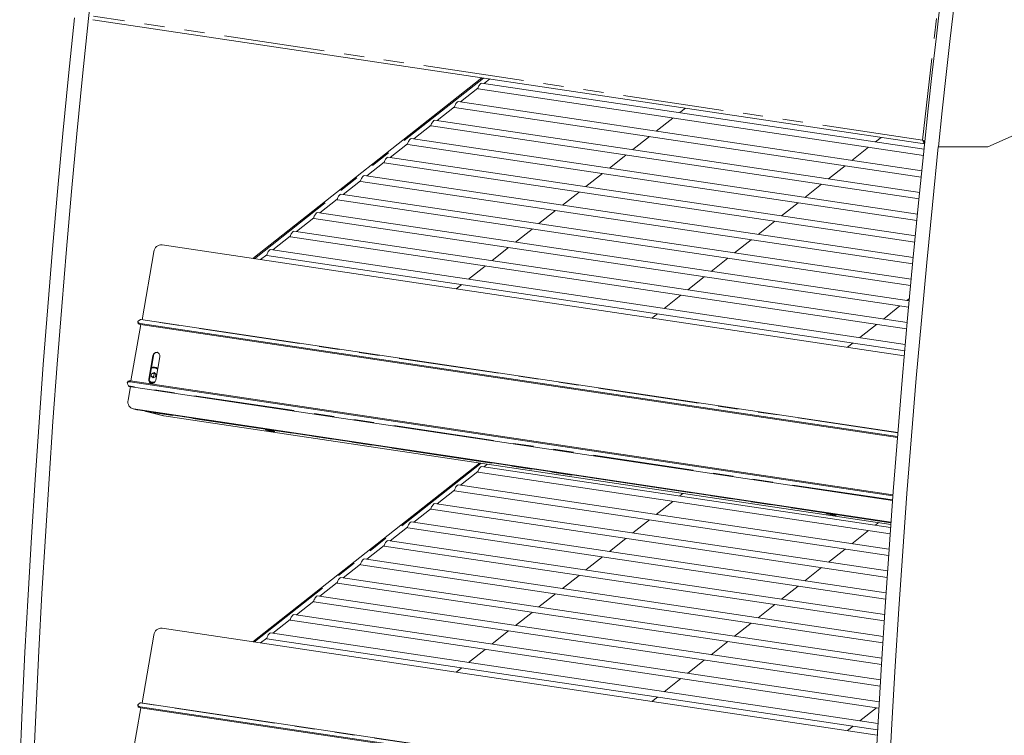
# Model space of a CAD drawing. Units: millimetres. Extents: x 0 to 586, y 0 to 420.
# Drawn here: x 473 to 535, y 271 to 316 of the extents above; entities that cross this region are included whole.
import ezdxf

# ---------------------------------------------------------------- set-up
doc = ezdxf.new("R2010")
doc.units = ezdxf.units.MM
doc.linetypes.add('PHANTOM', pattern=[12.7, 6.35, -1.27, 1.27, -1.27, 1.27, -1.27])

msp = doc.modelspace()

# ---------------------------------------------------------------- linework, layer by layer
at = {"color": 8, "linetype": 'PHANTOM', "lineweight": 0}
for p, q in [((532.044464, 326.052617), (530.030041, 308.293366)), ((530.030041, 308.293366), (477.832956, 316.093137)), ((502.382603, 312.205396), (487.956725, 300.824459)), ((528.471833, 289.851884), (480.761227, 296.981244)), ((480.78249, 296.685568), (480.776411, 296.749433)), ((481.568614, 294.713272), (481.601504, 294.704889)), ((528.142774, 285.624731), (480.037093, 292.813126)), ((480.164048, 293.125812), (480.137234, 293.070329)), ((481.3121, 293.236772), (481.344989, 293.228389)), ((480.353451, 291.356773), (480.588373, 291.296907)), ((528.036835, 284.193642), (481.157551, 291.198778)), ((482.255111, 290.919066), (481.157551, 291.198778)), ((502.2272, 287.934652), (487.956725, 276.676313)), ((526.929135, 265.934262), (480.761227, 272.833098)), ((480.78249, 272.537423), (480.776411, 272.601287))]:
    msp.add_line(p, q, dxfattribs=at)
at = {"color": 7, "linetype": 'Continuous', "lineweight": 15}
for p, q in [((554.460921, 316.979649), (534.141557, 307.870728)), ((477.782805, 315.881328), (530.154435, 308.055475)), ((502.284587, 312.220041), (487.858709, 300.839104)), ((530.128528, 307.724612), (502.261605, 311.888745)), ((502.777056, 312.146454), (502.420336, 311.865031)), ((502.033386, 311.559757), (500.943124, 310.699621)), ((502.044479, 311.516752), (530.086952, 307.326386)), ((529.986903, 306.359627), (500.784394, 310.723336)), ((500.556174, 310.394347), (499.465912, 309.534212)), ((500.567267, 310.351342), (529.946042, 305.961294)), ((515.096267, 310.305603), (514.739547, 310.024181)), ((529.847734, 304.99428), (499.307182, 309.557932)), ((514.308536, 309.684145), (513.262335, 308.858771)), ((499.078963, 309.228938), (497.988701, 308.368802)), ((499.090055, 309.185932), (529.80759, 304.595834)), ((529.711024, 303.628561), (497.829971, 308.392522)), ((512.831325, 308.518735), (511.785124, 307.693361)), ((527.415478, 308.464753), (527.058758, 308.18333)), ((530.112712, 308.206465), (530.166442, 308.198436)), ((497.601752, 308.063528), (496.511489, 307.203393)), ((497.612843, 308.020522), (529.671599, 303.230007)), ((526.627747, 307.843295), (525.581546, 307.017921)), ((530.148022, 307.994429), (530.156681, 307.993135)), ((531.023573, 307.863596), (531.022708, 307.863726)), ((534.141557, 307.870728), (531.023573, 307.863596)), ((496.12454, 306.898119), (495.034277, 306.037982)), ((529.576775, 302.262473), (496.352759, 307.227113)), ((511.354113, 307.353326), (510.307913, 306.527952)), ((496.135632, 306.855113), (529.538069, 301.863812)), ((525.150535, 306.677885), (524.104335, 305.852511)), ((494.647328, 305.732709), (493.557065, 304.872573)), ((494.65842, 305.689703), (529.407006, 300.497248)), ((529.444992, 300.896017), (494.875547, 306.061703)), ((509.876901, 306.187916), (508.830701, 305.362542)), ((523.673324, 305.512475), (522.627124, 304.687101)), ((493.170116, 304.567299), (492.079855, 303.707164)), ((493.181208, 304.524293), (529.278411, 299.130315)), ((529.315677, 299.529192), (493.398336, 304.896293)), ((508.39969, 305.022507), (507.353489, 304.197132)), ((506.922478, 303.857097), (505.876277, 303.031722)), ((522.196112, 304.347066), (521.149912, 303.521692)), ((491.692905, 303.401889), (490.602643, 302.541754)), ((491.703997, 303.358883), (529.152288, 297.763014)), ((529.188832, 298.161998), (491.921124, 303.730883)), ((520.718901, 303.181656), (519.672699, 302.356282)), ((529.064462, 296.794434), (490.443912, 302.565474)), ((505.445267, 302.691687), (504.399067, 301.866313)), ((490.215693, 302.23648), (489.125432, 301.376344)), ((490.226786, 302.193474), (529.028642, 296.395342)), ((519.241689, 302.016246), (518.195488, 301.190872)), ((528.879673, 294.709372), (482.149055, 301.692292)), ((528.942569, 295.4265), (488.9667, 301.400064)), ((503.968055, 301.526277), (502.921855, 300.700903)), ((481.630537, 301.26483), (480.886394, 296.981537)), ((488.738481, 301.07107), (488.351178, 300.765516)), ((488.749575, 301.028065), (528.907473, 295.0273)), ((517.764478, 300.850837), (516.718278, 300.025463)), ((502.490843, 300.360868), (501.444643, 299.535494)), ((516.287266, 299.685427), (515.241066, 298.860053)), ((501.013632, 299.195458), (500.670389, 298.924666)), ((514.810054, 298.520017), (513.763854, 297.694643)), ((529.202914, 298.315118), (529.037488, 298.184612)), ((528.606477, 297.844577), (527.560277, 297.019203)), ((480.664325, 296.904796), (480.761227, 296.981244)), ((528.473348, 289.870655), (480.801112, 296.994281)), ((513.332842, 297.354607), (512.9896, 297.083816)), ((480.181727, 293.123164), (480.80017, 296.682927)), ((480.625482, 296.837552), (480.631559, 296.773686)), ((528.453567, 289.625071), (480.776411, 296.749433)), ((528.448569, 289.562862), (480.78249, 296.685568)), ((527.129265, 296.679167), (526.083065, 295.853793)), ((525.652053, 295.513757), (525.308811, 295.242965)), ((481.3121, 293.236772), (481.568614, 294.713272)), ((481.344989, 293.228389), (481.601504, 294.704889)), ((482.001626, 294.648568), (481.745112, 293.172067)), ((481.747912, 293.929884), (481.725987, 293.935473)), ((481.497704, 293.59599), (481.468086, 293.425502)), ((481.468086, 293.425502), (481.583177, 293.320846)), ((481.609039, 293.389577), (481.468086, 293.425502)), ((481.642418, 293.66183), (481.497704, 293.59599)), ((481.63866, 293.560072), (481.497704, 293.59599)), ((481.583177, 293.320846), (481.727893, 293.386679)), ((481.63866, 293.560072), (481.609039, 293.389577)), ((481.609039, 293.389577), (481.650799, 293.351608)), ((481.715752, 293.59514), (481.63866, 293.560072)), ((481.757511, 293.557167), (481.642418, 293.66183)), ((481.727893, 293.386679), (481.757511, 293.557167)), ((479.990352, 293.077583), (479.963541, 293.022101)), ((479.973847, 292.930389), (480.037093, 292.813126)), ((480.154401, 292.768178), (480.005941, 291.913643)), ((480.077085, 292.779733), (528.140742, 285.597617)), ((528.163005, 285.893875), (480.137234, 293.070329)), ((528.167442, 285.952701), (480.164048, 293.125812)), ((481.49961, 293.047196), (481.521536, 293.041607)), ((481.523103, 293.04121), (481.55791, 293.034196)), ((480.315475, 291.364426), (480.550398, 291.30456)), ((480.353451, 291.356773), (528.03957, 284.231072)), ((480.588373, 291.296907), (480.550398, 291.30456)), ((480.588373, 291.296907), (528.037781, 284.206578)), ((481.138233, 291.202628), (482.23506, 290.923106)), ((482.23506, 290.923106), (482.255111, 290.919066)), ((528.028481, 284.079186), (482.255111, 290.919066)), ((502.129184, 287.949297), (487.858709, 276.690958)), ((528.014879, 283.892307), (502.261605, 287.7406)), ((502.621652, 287.875709), (502.420336, 287.716885)), ((502.033386, 287.411612), (500.943124, 286.551476)), ((502.044479, 287.368606), (527.985918, 283.492196)), ((527.916511, 282.520859), (500.784394, 286.57519)), ((500.556174, 286.246202), (499.465912, 285.386066)), ((500.567267, 286.203196), (527.888283, 282.120637)), ((514.940864, 286.034859), (514.739547, 285.876035)), ((527.82066, 281.149039), (499.307182, 285.409786)), ((514.308536, 285.535999), (513.262335, 284.710625)), ((499.078963, 285.080792), (497.988701, 284.220657)), ((499.090055, 285.037786), (527.793168, 280.748702)), ((527.727333, 279.776836), (497.829971, 284.244377)), ((512.831325, 284.37059), (511.785124, 283.545216)), ((527.260075, 284.194008), (527.058758, 284.035185)), ((497.601752, 283.915383), (496.511489, 283.055247)), ((497.612843, 283.872377), (527.700578, 279.376389)), ((526.627747, 283.695149), (525.581546, 282.869775)), ((496.12454, 282.749973), (495.034277, 281.889837)), ((496.135632, 282.706967), (527.610517, 278.003699)), ((527.636533, 278.404256), (496.352759, 283.078967)), ((511.354113, 283.20518), (510.307913, 282.379806)), ((525.150535, 282.529739), (524.104335, 281.704365)), ((494.647328, 281.584563), (493.557065, 280.724427)), ((494.65842, 281.541557), (527.522991, 276.630629)), ((527.548267, 277.031297), (494.875547, 281.913557)), ((509.876901, 282.03977), (508.830701, 281.214396)), ((508.39969, 280.874361), (507.353489, 280.048986)), ((523.673324, 281.36433), (522.627124, 280.538956)), ((493.170116, 280.419153), (492.079855, 279.559018)), ((493.181208, 280.376147), (527.438004, 275.25718)), ((527.462539, 275.657959), (493.398336, 280.748147)), ((506.922478, 279.708951), (505.876277, 278.883577)), ((522.196112, 280.19892), (521.149912, 279.373546)), ((491.692905, 279.253744), (490.602643, 278.393608)), ((491.703997, 279.210738), (527.355561, 273.883351)), ((527.379353, 274.284241), (491.921124, 279.582738)), ((520.718901, 279.03351), (519.672699, 278.208136)), ((527.298716, 272.910142), (490.443912, 278.417328)), ((505.445267, 278.543541), (504.399067, 277.718168)), ((490.215693, 278.088334), (489.125432, 277.228199)), ((490.226786, 278.045329), (527.275669, 272.509142)), ((519.241689, 277.868101), (518.195488, 277.042726)), ((527.180728, 270.815098), (482.149055, 277.544147)), ((527.220632, 271.535662), (488.9667, 277.251918)), ((503.968055, 277.378132), (502.921855, 276.552758)), ((481.630537, 277.116684), (480.886394, 272.833391)), ((488.738481, 276.922924), (488.351178, 276.617371)), ((488.749575, 276.879919), (527.198332, 271.13455)), ((517.764478, 276.702691), (516.718278, 275.877317)), ((502.490843, 276.212722), (501.444643, 275.387348)), ((516.287266, 275.537281), (515.241066, 274.711907)), ((501.013632, 275.047312), (500.670389, 274.77652)), ((514.810054, 274.371872), (513.763854, 273.546498)), ((480.664325, 272.756651), (480.761227, 272.833098)), ((526.930045, 265.953124), (480.801112, 272.846136)), ((513.332842, 273.206462), (512.9896, 272.93567)), ((480.181727, 268.975019), (480.80017, 272.534781)), ((480.625482, 272.689406), (480.631559, 272.625541)), ((526.918185, 265.706357), (480.776411, 272.601287)), ((526.915197, 265.643847), (480.78249, 272.537423)), ((527.129265, 272.531021), (526.083065, 271.705647)), ((525.652053, 271.365611), (525.308811, 271.09482))]:
    msp.add_line(p, q, dxfattribs=at)
at = {"color": 7, "linetype": 'Continuous', "lineweight": 15, "flags": 128}
for points in [[(474.056412, 268.933329), (474.214486, 272.528074), (474.390585, 276.12771), (474.584694, 279.731879), (474.796794, 283.340238), (475.026859, 286.952431), (475.274871, 290.568098), (475.540806, 294.1869), (475.824637, 297.808468), (476.126335, 301.432455), (476.445872, 305.058503), (476.783217, 308.68627), (477.138335, 312.315385), (477.511195, 315.945508), (477.901758, 319.576268), (478.309984, 323.207323), (478.735835, 326.838311), (479.179273, 330.468892), (479.640249, 334.098688)], [(530.148022, 307.994429), (530.390934, 310.274139), (530.640815, 312.554002), (530.897657, 314.833957), (531.161453, 317.113909), (531.432186, 319.393758), (531.709851, 321.673433), (531.994437, 323.952836), (532.285933, 326.231883)], [(531.023573, 307.863596), (531.266485, 310.143306), (531.516366, 312.423169), (531.773208, 314.703124), (532.037004, 316.983076), (532.307737, 319.262925), (532.585402, 321.5426), (532.869987, 323.822003), (533.161484, 326.10105)], [(473.180243, 268.817367), (473.337662, 272.424243), (473.513233, 276.036067), (473.706936, 279.652484), (473.918756, 283.273131), (474.148672, 286.897664), (474.39666, 290.52571), (474.662694, 294.156928), (474.946749, 297.790946), (475.248801, 301.427419), (475.568812, 305.065989), (475.906759, 308.706278), (476.262605, 312.347958), (476.636311, 315.990644)], [(527.033603, 268.038559), (527.227306, 271.654976), (527.439126, 275.275623), (527.669042, 278.900156), (527.91703, 282.528201), (528.183064, 286.15942), (528.467119, 289.793438), (528.769171, 293.42991), (529.089182, 297.068481), (529.427129, 300.708769), (529.782975, 304.350449), (530.156681, 307.993135)], [(527.89963, 267.909149), (528.093333, 271.525566), (528.305153, 275.146213), (528.535069, 278.770746), (528.783057, 282.398792), (529.049091, 286.03001), (529.333146, 289.664028), (529.635198, 293.300501), (529.95521, 296.939071), (530.293156, 300.579359), (530.649002, 304.22104), (531.022708, 307.863726)], [(480.801112, 296.994281), (480.783397, 296.993053), (480.761227, 296.981244)], [(480.776411, 296.749433), (480.728566, 296.759247), (480.688232, 296.773159), (480.656968, 296.790643), (480.635965, 296.81102), (480.626041, 296.833505), (480.627571, 296.857242), (480.640498, 296.881315), (480.664325, 296.904796)], [(480.631559, 296.773686), (480.632121, 296.769641), (480.642042, 296.747154), (480.663044, 296.726777), (480.694311, 296.709295), (480.734643, 296.695381), (480.78249, 296.685568)], [(481.568614, 294.713272), (481.601458, 294.804982), (481.66226, 294.877807), (481.741763, 294.92065), (481.827872, 294.927), (481.907471, 294.895888), (481.968446, 294.832053), (482.001508, 294.745203), (482.001626, 294.648568)], [(481.867215, 293.874888), (481.823321, 293.901515), (481.749477, 293.929486)], [(480.137234, 293.070329), (480.088403, 293.074468), (480.045151, 293.071579), (480.009146, 293.061772), (479.981763, 293.045423), (479.964066, 293.023161), (479.956724, 292.995843), (479.960027, 292.964517), (479.973847, 292.930389)], [(479.990352, 293.077583), (479.990876, 293.078642), (480.008576, 293.100906), (480.035956, 293.117253), (480.071961, 293.12706), (480.115213, 293.129949), (480.164048, 293.125812)], [(481.745112, 293.172067), (481.712271, 293.080357), (481.651469, 293.007533), (481.57196, 292.964683), (481.485851, 292.958333), (481.406252, 292.989444), (481.345282, 293.053286), (481.31222, 293.140136), (481.3121, 293.236772)], [(481.347269, 293.129541), (481.425763, 293.075167), (481.534417, 293.040182)], [(481.534417, 293.040182), (481.649419, 293.041747), (481.693968, 293.052328)], [(481.55791, 293.034196), (481.672912, 293.03576), (481.682044, 293.037465)], [(481.12619, 291.21654), (481.134219, 291.209937), (481.157551, 291.198778)], [(489.089719, 289.952007), (489.171419, 289.940714), (489.225979, 289.935184), (489.246818, 289.936088), (489.231427, 289.943321), (489.181657, 289.956003), (489.103517, 289.972607), (489.006425, 289.991139), (488.902096, 290.009351), (488.803113, 290.02505), (488.721414, 290.03635), (488.666856, 290.04188), (488.646017, 290.040971), (488.661407, 290.033743), (488.711177, 290.021061), (488.789318, 290.004451), (488.88641, 289.985925), (488.990738, 289.967713), (489.089719, 289.952007)], [(524.423555, 284.672098), (524.505256, 284.660806), (524.559815, 284.655275), (524.580654, 284.656179), (524.565264, 284.663412), (524.515494, 284.676094), (524.437353, 284.692698), (524.340261, 284.71123), (524.235933, 284.729442), (524.136949, 284.745142), (524.055252, 284.756441), (524.000692, 284.761972), (523.979852, 284.761062), (523.995244, 284.753835), (524.045014, 284.741153), (524.123154, 284.724543), (524.220246, 284.706017), (524.324575, 284.687805), (524.423555, 284.672098)], [(480.801112, 272.846136), (480.783397, 272.844908), (480.761227, 272.833098)], [(480.776411, 272.601287), (480.728566, 272.611101), (480.688232, 272.625013), (480.656968, 272.642497), (480.635965, 272.662874), (480.626041, 272.685359), (480.627571, 272.709096), (480.640498, 272.733169), (480.664325, 272.756651)], [(480.631559, 272.625541), (480.632121, 272.621495), (480.642042, 272.599008), (480.663044, 272.578632), (480.694311, 272.561149), (480.734643, 272.547236), (480.78249, 272.537423)]]:
    msp.add_lwpolyline(points, dxfattribs=at)
at = {"color": 7, "linetype": 'Continuous', "lineweight": 15}
for centre, radius, start, end in [((482.112245, 301.208728), 0.484963, 85.64681943, 173.35700866), ((481.836923, 294.6833), 0.236407, 83.63837164, 174.76044206), ((481.63552, 293.580179), 0.365469, 51.02791078, 118.34825467), ((481.638802, 293.594307), 0.398213, 53.75129088, 114.87026539), ((480.087953, 292.833392), 0.054749, 201.72558062, 258.55021629), ((481.572528, 293.174837), 0.233755, 166.75638486, 247.61230386), ((481.584348, 293.379457), 0.389528, 237.35734307, 276.97117071), ((480.451787, 291.805004), 0.458892, 166.30562838, 257.62598926), ((482.112245, 277.060583), 0.484963, 85.64681943, 173.35700866)]:
    msp.add_arc(centre, radius, start, end, dxfattribs=at)
for centre, major_axis, ratio, start_param, end_param in [((502.153042, 311.70275), (0.113555, 0.18422), 0.237241408, 0.10109725, 3.242689904), ((500.675831, 310.537341), (0.113555, 0.18422), 0.237241408, 0.10109725, 3.242689904), ((499.198619, 309.371931), (0.113555, 0.18422), 0.237241408, 0.10109725, 3.242689904), ((497.721408, 308.206521), (0.113555, 0.18422), 0.237241408, 0.10109725, 3.242689904), ((496.244196, 307.041112), (0.113555, 0.18422), 0.237241408, 0.10109725, 3.242689904), ((494.766984, 305.875702), (0.113555, 0.18422), 0.237241408, 0.10109725, 3.242689904), ((493.289773, 304.710292), (0.113555, 0.18422), 0.237241408, 0.10109725, 3.242689904), ((491.812561, 303.544883), (0.113555, 0.18422), 0.237241408, 0.10109725, 3.242689904), ((490.335349, 302.379473), (0.113555, 0.18422), 0.237241408, 0.10109725, 3.242689904), ((488.858138, 301.214063), (0.113555, 0.18422), 0.237241408, 0.10109725, 3.242689904), ((481.202696, 291.458641), (0.062666, 0.256459), 0.842226, 2.904061927, 3.221853357), ((502.153042, 287.554605), (0.113555, 0.18422), 0.237241408, 0.10109725, 3.242689904), ((500.675831, 286.389195), (0.113555, 0.18422), 0.237241408, 0.10109725, 3.242689904), ((499.198619, 285.223785), (0.113555, 0.18422), 0.237241408, 0.10109725, 3.242689904), ((497.721408, 284.058376), (0.113555, 0.18422), 0.237241408, 0.10109725, 3.242689904), ((496.244196, 282.892966), (0.113555, 0.18422), 0.237241408, 0.10109725, 3.242689904), ((494.766984, 281.727556), (0.113555, 0.18422), 0.237241408, 0.10109725, 3.242689904), ((493.289773, 280.562147), (0.113555, 0.18422), 0.237241408, 0.10109725, 3.242689904), ((491.812561, 279.396737), (0.113555, 0.18422), 0.237241408, 0.10109725, 3.242689904), ((490.335349, 278.231327), (0.113555, 0.18422), 0.237241408, 0.10109725, 3.242689904), ((488.858138, 277.065918), (0.113555, 0.18422), 0.237241408, 0.10109725, 3.242689904)]:
    msp.add_ellipse(centre, major_axis=major_axis, ratio=ratio, start_param=start_param, end_param=end_param, dxfattribs=at)
for points, knots in [([(530.16891, 308.210621), (530.149707, 308.2213), (530.101542, 308.248083), (530.056891, 308.276362), (530.030041, 308.293366)], [0, 0, 0, 0, 0.398695568, 1, 1, 1, 1]), ([(530.030041, 308.293366), (530.038954, 308.263541), (530.056781, 308.203882), (530.100703, 308.126561), (530.139238, 308.094156), (530.157303, 308.078966)], [0, 0, 0, 0, 0.346861174, 0.693819379, 1, 1, 1, 1]), ([(530.076053, 308.268934), (530.082238, 308.255357), (530.098826, 308.218944), (530.12961, 308.176078), (530.157004, 308.157593), (530.165322, 308.15198)], [0, 0, 0, 0, 0.292809743, 0.785258436, 1, 1, 1, 1])]:
    msp.add_open_spline(points, degree=3, knots=knots, dxfattribs=at)

doc.saveas('drawing.dxf')
